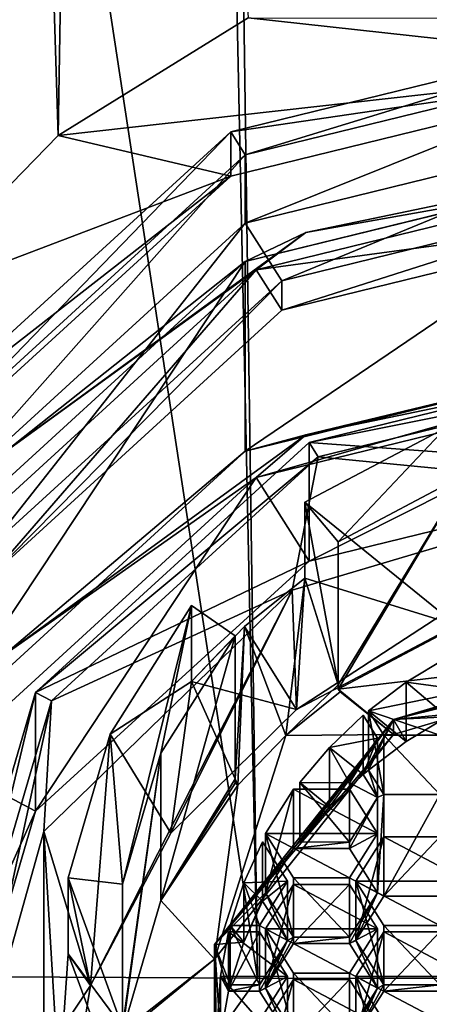
# Model space of a CAD drawing. Units: millimetres. Extents: x -21 to 21, y -89 to 20.
# Drawn here: x -9 to -3, y -75 to -61 of the extents above; entities that cross this region are included whole.
import ezdxf

# ---------------------------------------------------------------- set-up
doc = ezdxf.new("R2010")
doc.units = ezdxf.units.MM
doc.header["$LTSCALE"] = 81.481481
for name, color, linetype in [('101', 7, 'CONTINUOUS'), ('102', 7, 'CONTINUOUS'), ('25', 7, 'CONTINUOUS'), ('27', 7, 'CONTINUOUS'), ('28', 7, 'CONTINUOUS'), ('3', 7, 'CONTINUOUS'), ('32', 7, 'CONTINUOUS'), ('331', 7, 'CONTINUOUS'), ('332', 7, 'CONTINUOUS'), ('333', 7, 'CONTINUOUS'), ('36', 7, 'CONTINUOUS'), ('38', 7, 'CONTINUOUS'), ('41', 7, 'CONTINUOUS'), ('42', 7, 'CONTINUOUS'), ('43', 7, 'CONTINUOUS'), ('44', 7, 'CONTINUOUS'), ('45', 7, 'CONTINUOUS'), ('46', 7, 'CONTINUOUS'), ('488', 7, 'CONTINUOUS'), ('489', 7, 'CONTINUOUS'), ('490', 7, 'CONTINUOUS'), ('491', 7, 'CONTINUOUS'), ('493', 7, 'CONTINUOUS'), ('494', 7, 'CONTINUOUS'), ('495', 7, 'CONTINUOUS'), ('496', 7, 'CONTINUOUS'), ('497', 7, 'CONTINUOUS'), ('498', 7, 'CONTINUOUS'), ('499', 7, 'CONTINUOUS'), ('500', 7, 'CONTINUOUS'), ('501', 7, 'CONTINUOUS'), ('504', 7, 'CONTINUOUS'), ('505', 7, 'CONTINUOUS'), ('51', 7, 'CONTINUOUS'), ('529', 7, 'CONTINUOUS'), ('53', 7, 'CONTINUOUS'), ('530', 7, 'CONTINUOUS'), ('531', 7, 'CONTINUOUS'), ('532', 7, 'CONTINUOUS'), ('533', 7, 'CONTINUOUS'), ('534', 7, 'CONTINUOUS'), ('535', 7, 'CONTINUOUS'), ('536', 7, 'CONTINUOUS'), ('537', 7, 'CONTINUOUS'), ('54', 7, 'CONTINUOUS'), ('541', 7, 'CONTINUOUS'), ('542', 7, 'CONTINUOUS'), ('543', 7, 'CONTINUOUS'), ('544', 7, 'CONTINUOUS'), ('545', 7, 'CONTINUOUS'), ('546', 7, 'CONTINUOUS'), ('547', 7, 'CONTINUOUS'), ('548', 7, 'CONTINUOUS'), ('549', 7, 'CONTINUOUS'), ('552', 7, 'CONTINUOUS'), ('56', 7, 'CONTINUOUS'), ('57', 7, 'CONTINUOUS'), ('58', 7, 'CONTINUOUS'), ('6', 7, 'CONTINUOUS'), ('60', 7, 'CONTINUOUS'), ('7', 7, 'CONTINUOUS'), ('78', 7, 'CONTINUOUS'), ('81', 7, 'CONTINUOUS'), ('82', 7, 'CONTINUOUS'), ('83', 7, 'CONTINUOUS'), ('84', 7, 'CONTINUOUS'), ('97', 7, 'CONTINUOUS'), ('98', 7, 'CONTINUOUS')]:
    doc.layers.add(name, color=color, linetype=linetype)

msp = doc.modelspace()

# ---------------------------------------------------------------- linework, layer by layer
at = {"layer": '101', "linetype": 'Continuous'}
for points in [[(-5.185, -67.66, 39.533), (-3.25, -66.639, 39.079), (-4.727, -68.203, 39.775), (-5.185, -67.66, 39.533)], [(-4.727, -68.203, 39.775), (-3.25, -66.639, 39.079), (-2.966, -67.272, 39.361), (-4.727, -68.203, 39.775)], [(-7.852, -70.841, 40.949), (-6.736, -69.077, 40.164), (-7.685, -72.9, 41.866), (-7.852, -70.841, 40.949)], [(-7.685, -72.9, 41.866), (-6.736, -69.077, 40.164), (-7.16, -71.104, 41.067), (-7.685, -72.9, 41.866)], [(-6.736, -69.077, 40.164), (-6.141, -69.495, 40.35), (-7.16, -71.104, 41.067), (-6.736, -69.077, 40.164)], [(-8.429, -72.812, 41.827), (-7.852, -70.841, 40.949), (-7.685, -72.9, 41.866), (-8.429, -72.812, 41.827)]]:
    msp.add_3dface(points, dxfattribs=at)
at = {"layer": '102', "linetype": 'Continuous'}
for points in [[(-3.793, -70.131, 37.93), (-3.232, -69.793, 37.779), (-2.945, -70.246, 37.981), (-3.793, -70.131, 37.93)], [(-4.311, -70.522, 38.104), (-3.793, -70.131, 37.93), (-2.945, -70.246, 37.981), (-4.311, -70.522, 38.104)], [(-3.33, -70.856, 38.252), (-4.311, -70.522, 38.104), (-2.945, -70.246, 37.981), (-3.33, -70.856, 38.252)], [(-4.844, -71.025, 38.327), (-4.384, -70.583, 38.131), (-4.184, -70.9, 38.272), (-4.844, -71.025, 38.327)], [(-4.1, -70.856, 38.252), (-4.311, -70.522, 38.104), (-3.33, -70.856, 38.252), (-4.1, -70.856, 38.252)], [(-4.569, -71.509, 38.543), (-4.844, -71.025, 38.327), (-4.184, -70.9, 38.272), (-4.569, -71.509, 38.543)], [(-5.251, -71.507, 38.542), (-4.844, -71.025, 38.327), (-4.569, -71.509, 38.543), (-5.251, -71.507, 38.542)], [(-5.339, -71.596, 38.582), (-4.184, -72.206, 38.853), (-5.724, -72.206, 38.853), (-5.339, -71.596, 38.582)], [(-4.569, -71.596, 38.582), (-4.184, -72.206, 38.853), (-5.339, -71.596, 38.582), (-4.569, -71.596, 38.582)], [(-4.184, -72.206, 38.853), (-4.569, -72.815, 39.125), (-5.724, -72.206, 38.853), (-4.184, -72.206, 38.853)], [(-5.724, -72.206, 38.853), (-4.569, -72.815, 39.125), (-5.339, -72.815, 39.125), (-5.724, -72.206, 38.853)], [(-2.945, -72.859, 39.144), (-4.485, -72.859, 39.144), (-4.1, -72.249, 38.873), (-2.945, -72.859, 39.144)], [(-3.33, -72.249, 38.873), (-2.945, -72.859, 39.144), (-4.1, -72.249, 38.873), (-3.33, -72.249, 38.873)], [(-6.018, -72.883, 39.155), (-5.763, -72.318, 38.904), (-5.422, -72.859, 39.144), (-6.018, -72.883, 39.155)], [(-6.206, -73.468, 39.415), (-6.018, -72.883, 39.155), (-5.807, -73.468, 39.415), (-6.206, -73.468, 39.415)], [(-5.807, -73.468, 39.415), (-6.018, -72.883, 39.155), (-5.422, -72.859, 39.144), (-5.807, -73.468, 39.415)], [(-4.184, -73.512, 39.435), (-5.724, -73.512, 39.435), (-5.339, -72.903, 39.164), (-4.184, -73.512, 39.435)], [(-4.569, -72.903, 39.164), (-4.184, -73.512, 39.435), (-5.339, -72.903, 39.164), (-4.569, -72.903, 39.164)], [(-4.1, -73.468, 39.415), (-4.485, -72.859, 39.144), (-3.33, -73.468, 39.415), (-4.1, -73.468, 39.415)], [(-3.33, -73.468, 39.415), (-4.485, -72.859, 39.144), (-2.945, -72.859, 39.144), (-3.33, -73.468, 39.415)], [(-6.34, -74.163, 39.725), (-6.229, -73.556, 39.454), (-5.422, -74.165, 39.726), (-6.34, -74.163, 39.725)], [(-5.422, -74.165, 39.726), (-6.229, -73.556, 39.454), (-5.807, -73.556, 39.454), (-5.422, -74.165, 39.726)], [(-5.339, -74.121, 39.706), (-5.724, -73.512, 39.435), (-4.569, -74.121, 39.706), (-5.339, -74.121, 39.706)], [(-4.569, -74.121, 39.706), (-5.724, -73.512, 39.435), (-4.184, -73.512, 39.435), (-4.569, -74.121, 39.706)], [(-2.945, -74.165, 39.726), (-4.485, -74.165, 39.726), (-4.1, -73.556, 39.454), (-2.945, -74.165, 39.726)], [(-3.33, -73.556, 39.454), (-2.945, -74.165, 39.726), (-4.1, -73.556, 39.454), (-3.33, -73.556, 39.454)], [(-6.38, -74.778, 39.999), (-6.34, -74.163, 39.725), (-5.807, -74.774, 39.997), (-6.38, -74.778, 39.999)], [(-5.807, -74.774, 39.997), (-6.34, -74.163, 39.725), (-5.422, -74.165, 39.726), (-5.807, -74.774, 39.997)], [(-5.724, -74.818, 40.016), (-5.339, -74.209, 39.745), (-4.184, -74.818, 40.016), (-5.724, -74.818, 40.016)], [(-4.184, -74.818, 40.016), (-5.339, -74.209, 39.745), (-4.569, -74.209, 39.745), (-4.184, -74.818, 40.016)], [(-4.1, -74.774, 39.997), (-4.485, -74.165, 39.726), (-3.33, -74.774, 39.997), (-4.1, -74.774, 39.997)], [(-3.33, -74.774, 39.997), (-4.485, -74.165, 39.726), (-2.945, -74.165, 39.726), (-3.33, -74.774, 39.997)]]:
    msp.add_3dface(points, dxfattribs=at)
at = {"layer": '25', "linetype": 'Continuous'}
for points in [[(-8.568, -62.631, 39.484), (-5.96, -61.018, 38.765), (0, -61.672, 39.056), (-8.568, -62.631, 39.484)], [(-5.96, -61.018, 38.765), (5.973, -61.024, 38.768), (0, -61.672, 39.056), (-5.96, -61.018, 38.765)], [(-6.2, -63.19, 39.732), (-8.568, -62.631, 39.484), (0, -61.672, 39.056), (-6.2, -63.19, 39.732)], [(-10.821, -64.943, 40.513), (-8.568, -62.631, 39.484), (-6.2, -63.19, 39.732), (-10.821, -64.943, 40.513)], [(-10.739, -67.336, 41.578), (-10.821, -64.943, 40.513), (-6.2, -63.19, 39.732), (-10.739, -67.336, 41.578)]]:
    msp.add_3dface(points, dxfattribs=at)
at = {"layer": '27', "linetype": 'Continuous'}
for points in [[(-6.2, -62.58, 41.103), (0, -61.062, 40.427), (-6.001, -62.897, 41.244), (-6.2, -62.58, 41.103)], [(0, -61.062, 40.427), (0, -61.427, 40.589), (-6.001, -62.897, 41.244), (0, -61.062, 40.427)], [(-10.739, -66.726, 42.949), (-6.2, -62.58, 41.103), (-10.393, -66.909, 43.03), (-10.739, -66.726, 42.949)], [(-10.393, -66.909, 43.03), (-6.2, -62.58, 41.103), (-6.001, -62.897, 41.244), (-10.393, -66.909, 43.03)]]:
    msp.add_3dface(points, dxfattribs=at)
at = {"layer": '28', "linetype": 'Continuous'}
for points in [[(0, -61.672, 39.056), (0, -61.062, 40.427), (-6.2, -62.58, 41.103), (0, -61.672, 39.056)], [(-6.2, -63.19, 39.732), (0, -61.672, 39.056), (-6.2, -62.58, 41.103), (-6.2, -63.19, 39.732)], [(-10.739, -66.726, 42.949), (-6.2, -63.19, 39.732), (-6.2, -62.58, 41.103), (-10.739, -66.726, 42.949)], [(-10.739, -67.336, 41.578), (-6.2, -63.19, 39.732), (-10.739, -66.726, 42.949), (-10.739, -67.336, 41.578)]]:
    msp.add_3dface(points, dxfattribs=at)
at = {"layer": '3', "linetype": 'Continuous'}
for points in [[(-11.26, -74.162, 61.679), (-5.834, -74.19, 61.838), (-12.359, -31.404, 69.178), (-11.26, -74.162, 61.679)], [(-12.359, -31.404, 69.178), (-5.834, -74.19, 61.838), (-6.736, -31.404, 69.363), (-12.359, -31.404, 69.178)], [(-6.736, -31.404, 69.363), (-5.834, -74.19, 61.838), (-6.435, -31.404, 69.37), (-6.736, -31.404, 69.363)], [(-5.834, -74.19, 61.838), (0, -74.2, 61.897), (-6.435, -31.404, 69.37), (-5.834, -74.19, 61.838)], [(-6.435, -31.404, 69.37), (0, -74.2, 61.897), (0, -31.404, 69.443), (-6.435, -31.404, 69.37)]]:
    msp.add_3dface(points, dxfattribs=at)
at = {"layer": '32', "linetype": 'Continuous'}
for points in [[(-5.85, -67.323, 31.94), (0, -65.891, 31.302), (-5.125, -68.47, 32.45), (-5.85, -67.323, 31.94)], [(-5.125, -68.47, 32.45), (0, -65.891, 31.302), (0, -67.215, 31.892), (-5.125, -68.47, 32.45)], [(-10.132, -71.235, 33.681), (-5.85, -67.323, 31.94), (-8.877, -71.897, 33.976), (-10.132, -71.235, 33.681)], [(-8.877, -71.897, 33.976), (-5.85, -67.323, 31.94), (-5.125, -68.47, 32.45), (-8.877, -71.897, 33.976)], [(-0.63, -67.462, 32.002), (-5.297, -70.506, 33.357), (-5.359, -68.867, 32.627), (-0.63, -67.462, 32.002)], [(-3.1, -69.349, 32.842), (-5.297, -70.506, 33.357), (-0.63, -67.462, 32.002), (-3.1, -69.349, 32.842)], [(-5.359, -68.867, 32.627), (-8.122, -74.289, 35.041), (-8.763, -72.178, 34.101), (-5.359, -68.867, 32.627)], [(-7.022, -72.203, 34.112), (-8.122, -74.289, 35.041), (-5.359, -68.867, 32.627), (-7.022, -72.203, 34.112)], [(-5.297, -70.506, 33.357), (-7.022, -72.203, 34.112), (-5.359, -68.867, 32.627), (-5.297, -70.506, 33.357)], [(-10.25, -76.579, 36.061), (-10.132, -71.235, 33.681), (-8.877, -71.897, 33.976), (-10.25, -76.579, 36.061)], [(-10, -76.579, 36.061), (-8.763, -72.178, 34.101), (-8.763, -80.98, 38.02), (-10, -76.579, 36.061)], [(-8.122, -74.289, 35.041), (-8.5, -76.579, 36.061), (-8.763, -72.178, 34.101), (-8.122, -74.289, 35.041)], [(-8.763, -72.178, 34.101), (-8.5, -76.579, 36.061), (-8.763, -80.98, 38.02), (-8.763, -72.178, 34.101)]]:
    msp.add_3dface(points, dxfattribs=at)
at = {"layer": '331', "linetype": 'Continuous'}
for points in [[(-5.724, -75.632, 38.189), (-5.339, -75.022, 37.918), (-5.339, -74.209, 39.745), (-5.724, -75.632, 38.189)], [(-5.724, -75.632, 38.189), (-5.339, -74.209, 39.745), (-5.724, -74.818, 40.016), (-5.724, -75.632, 38.189)]]:
    msp.add_3dface(points, dxfattribs=at)
at = {"layer": '332', "linetype": 'Continuous'}
for points in [[(-5.339, -75.022, 37.918), (-4.569, -75.022, 37.918), (-4.569, -74.209, 39.745), (-5.339, -75.022, 37.918)], [(-5.339, -74.209, 39.745), (-5.339, -75.022, 37.918), (-4.569, -74.209, 39.745), (-5.339, -74.209, 39.745)]]:
    msp.add_3dface(points, dxfattribs=at)
at = {"layer": '333', "linetype": 'Continuous'}
msp.add_3dface([(-4.569, -75.022, 37.918), (-4.184, -74.818, 40.016), (-4.569, -74.209, 39.745), (-4.569, -75.022, 37.918)], dxfattribs=at)
at = {"layer": '36', "linetype": 'Continuous'}
for points in [[(0, -63.683, 37.982), (0, -63.044, 37.697), (-5.85, -64.476, 38.334), (0, -63.683, 37.982)], [(-5.5, -65.029, 38.581), (0, -63.683, 37.982), (-5.85, -64.476, 38.334), (-5.5, -65.029, 38.581)], [(-10.132, -68.388, 40.076), (-9.526, -68.708, 40.219), (-5.85, -64.476, 38.334), (-10.132, -68.388, 40.076)], [(-9.526, -68.708, 40.219), (-5.5, -65.029, 38.581), (-5.85, -64.476, 38.334), (-9.526, -68.708, 40.219)]]:
    msp.add_3dface(points, dxfattribs=at)
at = {"layer": '38', "linetype": 'Continuous'}
for points in [[(-6, -63.832, 39.142), (0, -62.363, 38.488), (-5.5, -64.623, 39.494), (-6, -63.832, 39.142)], [(0, -62.363, 38.488), (0, -63.276, 38.895), (-5.5, -64.623, 39.494), (0, -62.363, 38.488)], [(-10.392, -67.844, 40.929), (-6, -63.832, 39.142), (-9.526, -68.301, 41.132), (-10.392, -67.844, 40.929)], [(-9.526, -68.301, 41.132), (-6, -63.832, 39.142), (-5.5, -64.623, 39.494), (-9.526, -68.301, 41.132)]]:
    msp.add_3dface(points, dxfattribs=at)
at = {"layer": '41', "linetype": 'Continuous'}
for points in [[(0, -65.495, 31.454), (-5.168, -66.739, 31.776), (-6, -66.963, 32.108), (0, -65.495, 31.454)], [(0, -65.495, 31.454), (0, -65.661, 31.296), (-5.168, -66.739, 31.776), (0, -65.495, 31.454)], [(0, -65.891, 31.302), (-5.85, -67.323, 31.94), (0, -65.661, 31.296), (0, -65.891, 31.302)], [(0, -65.661, 31.296), (-5.85, -67.323, 31.94), (-5.168, -66.739, 31.776), (0, -65.661, 31.296)], [(-5.168, -66.739, 31.776), (-5.85, -67.323, 31.94), (-9.313, -69.759, 33.12), (-5.168, -66.739, 31.776)], [(-5.168, -66.739, 31.776), (-9.313, -69.759, 33.12), (-6, -66.963, 32.108), (-5.168, -66.739, 31.776)], [(-6, -66.963, 32.108), (-9.313, -69.759, 33.12), (-10.392, -70.976, 33.894), (-6, -66.963, 32.108)], [(-5.85, -67.323, 31.94), (-10.132, -71.235, 33.681), (-9.313, -69.759, 33.12), (-5.85, -67.323, 31.94)]]:
    msp.add_3dface(points, dxfattribs=at)
at = {"layer": '42', "linetype": 'Continuous'}
for points in [[(0, -62.892, 37.301), (0, -65.495, 31.454), (-6, -66.963, 32.108), (0, -62.892, 37.301)], [(0, -62.892, 37.301), (-6, -66.963, 32.108), (-6, -64.36, 37.955), (0, -62.892, 37.301)], [(-6, -66.963, 32.108), (-10.392, -70.976, 33.894), (-6, -64.36, 37.955), (-6, -66.963, 32.108)], [(-6, -64.36, 37.955), (-10.392, -70.976, 33.894), (-10.392, -68.373, 39.741), (-6, -64.36, 37.955)]]:
    msp.add_3dface(points, dxfattribs=at)
at = {"layer": '43', "linetype": 'Continuous'}
for points in [[(0, -62.886, 37.53), (0, -62.892, 37.301), (-6, -64.36, 37.955), (0, -62.886, 37.53)], [(0, -62.886, 37.53), (-6, -64.36, 37.955), (-5.168, -63.963, 38.01), (0, -62.886, 37.53)], [(0, -63.044, 37.697), (0, -62.886, 37.53), (-5.168, -63.963, 38.01), (0, -63.044, 37.697)], [(-5.85, -64.476, 38.334), (0, -63.044, 37.697), (-5.168, -63.963, 38.01), (-5.85, -64.476, 38.334)], [(-5.85, -64.476, 38.334), (-5.168, -63.963, 38.01), (-9.313, -66.983, 39.354), (-5.85, -64.476, 38.334)], [(-5.168, -63.963, 38.01), (-6, -64.36, 37.955), (-9.313, -66.983, 39.354), (-5.168, -63.963, 38.01)], [(-6, -64.36, 37.955), (-10.392, -68.373, 39.741), (-9.313, -66.983, 39.354), (-6, -64.36, 37.955)], [(-10.132, -68.388, 40.076), (-5.85, -64.476, 38.334), (-9.313, -66.983, 39.354), (-10.132, -68.388, 40.076)]]:
    msp.add_3dface(points, dxfattribs=at)
at = {"layer": '44', "linetype": 'Continuous'}
for points in [[(0, -63.683, 37.982), (-5.5, -65.029, 38.581), (0, -63.276, 38.895), (0, -63.683, 37.982)], [(0, -63.276, 38.895), (-5.5, -65.029, 38.581), (-5.5, -64.623, 39.494), (0, -63.276, 38.895)], [(-5.5, -65.029, 38.581), (-9.526, -68.708, 40.219), (-5.5, -64.623, 39.494), (-5.5, -65.029, 38.581)], [(-9.526, -68.708, 40.219), (-9.526, -68.301, 41.132), (-5.5, -64.623, 39.494), (-9.526, -68.708, 40.219)]]:
    msp.add_3dface(points, dxfattribs=at)
at = {"layer": '45', "linetype": 'Continuous'}
for points in [[(-6.001, -62.897, 41.244), (0, -61.427, 40.589), (-6, -63.832, 39.142), (-6.001, -62.897, 41.244)], [(0, -61.427, 40.589), (0, -62.363, 38.488), (-6, -63.832, 39.142), (0, -61.427, 40.589)], [(-10.393, -66.909, 43.03), (-6.001, -62.897, 41.244), (-10.392, -67.844, 40.929), (-10.393, -66.909, 43.03)], [(-6.001, -62.897, 41.244), (-6, -63.832, 39.142), (-10.392, -67.844, 40.929), (-6.001, -62.897, 41.244)]]:
    msp.add_3dface(points, dxfattribs=at)
at = {"layer": '46', "linetype": 'Continuous'}
for points in [[(-5.185, -67.66, 39.533), (-3.1, -69.349, 32.842), (-3.25, -66.639, 39.079), (-5.185, -67.66, 39.533)], [(-5.185, -68.705, 37.185), (-3.1, -69.349, 32.842), (-5.185, -67.66, 39.533), (-5.185, -68.705, 37.185)], [(-6.01, -69.368, 37.48), (-5.297, -70.506, 33.357), (-5.185, -68.705, 37.185), (-6.01, -69.368, 37.48)], [(-5.297, -70.506, 33.357), (-3.1, -69.349, 32.842), (-5.185, -68.705, 37.185), (-5.297, -70.506, 33.357)], [(-6.736, -69.077, 40.164), (-7.852, -70.841, 40.949), (-6.736, -70.122, 37.816), (-6.736, -69.077, 40.164)], [(-6.736, -70.122, 37.816), (-5.297, -70.506, 33.357), (-6.01, -69.368, 37.48), (-6.736, -70.122, 37.816)], [(-7.852, -70.841, 40.949), (-7.022, -72.203, 34.112), (-6.736, -70.122, 37.816), (-7.852, -70.841, 40.949)], [(-7.022, -72.203, 34.112), (-5.297, -70.506, 33.357), (-6.736, -70.122, 37.816), (-7.022, -72.203, 34.112)], [(-8.429, -72.812, 41.827), (-8.122, -74.289, 35.041), (-7.852, -70.841, 40.949), (-8.429, -72.812, 41.827)], [(-8.122, -74.289, 35.041), (-7.022, -72.203, 34.112), (-7.852, -70.841, 40.949), (-8.122, -74.289, 35.041)], [(-8.429, -73.857, 39.479), (-8.122, -74.289, 35.041), (-8.429, -72.812, 41.827), (-8.429, -73.857, 39.479)], [(-8.5, -74.859, 39.925), (-8.122, -74.289, 35.041), (-8.429, -73.857, 39.479), (-8.5, -74.859, 39.925)], [(-8.5, -76.579, 36.061), (-8.122, -74.289, 35.041), (-8.5, -74.859, 39.925), (-8.5, -76.579, 36.061)]]:
    msp.add_3dface(points, dxfattribs=at)
at = {"layer": '488', "linetype": 'Continuous'}
for points in [[(-6.229, -74.369, 37.627), (-6.229, -73.556, 39.454), (-6.34, -74.163, 39.725), (-6.229, -74.369, 37.627)], [(-6.34, -74.977, 37.898), (-6.34, -74.163, 39.725), (-6.38, -74.778, 39.999), (-6.34, -74.977, 37.898)], [(-6.34, -74.977, 37.898), (-6.229, -74.369, 37.627), (-6.34, -74.163, 39.725), (-6.34, -74.977, 37.898)]]:
    msp.add_3dface(points, dxfattribs=at)
at = {"layer": '489', "linetype": 'Continuous'}
for points in [[(-6.229, -74.369, 37.627), (-5.807, -74.369, 37.627), (-5.807, -73.556, 39.454), (-6.229, -74.369, 37.627)], [(-6.229, -73.556, 39.454), (-6.229, -74.369, 37.627), (-5.807, -73.556, 39.454), (-6.229, -73.556, 39.454)]]:
    msp.add_3dface(points, dxfattribs=at)
at = {"layer": '490', "linetype": 'Continuous'}
for points in [[(-5.807, -74.369, 37.627), (-5.422, -74.165, 39.726), (-5.807, -73.556, 39.454), (-5.807, -74.369, 37.627)], [(-5.807, -74.369, 37.627), (-5.422, -74.978, 37.899), (-5.422, -74.165, 39.726), (-5.807, -74.369, 37.627)]]:
    msp.add_3dface(points, dxfattribs=at)
at = {"layer": '491', "linetype": 'Continuous'}
msp.add_3dface([(-5.422, -74.978, 37.899), (-5.807, -74.774, 39.997), (-5.422, -74.165, 39.726), (-5.422, -74.978, 37.899)], dxfattribs=at)
at = {"layer": '493', "linetype": 'Continuous'}
for points in [[(-5.763, -73.132, 37.076), (-5.763, -72.318, 38.904), (-6.018, -72.883, 39.155), (-5.763, -73.132, 37.076)], [(-6.018, -73.696, 37.328), (-6.018, -72.883, 39.155), (-6.206, -73.468, 39.415), (-6.018, -73.696, 37.328)], [(-6.018, -73.696, 37.328), (-5.763, -73.132, 37.076), (-6.018, -72.883, 39.155), (-6.018, -73.696, 37.328)], [(-6.206, -74.281, 37.588), (-6.018, -73.696, 37.328), (-6.206, -73.468, 39.415), (-6.206, -74.281, 37.588)]]:
    msp.add_3dface(points, dxfattribs=at)
at = {"layer": '494', "linetype": 'Continuous'}
for points in [[(-5.763, -72.318, 38.904), (-5.763, -73.132, 37.076), (-5.422, -72.859, 39.144), (-5.763, -72.318, 38.904)], [(-5.763, -73.132, 37.076), (-5.422, -73.672, 37.317), (-5.422, -72.859, 39.144), (-5.763, -73.132, 37.076)]]:
    msp.add_3dface(points, dxfattribs=at)
at = {"layer": '495', "linetype": 'Continuous'}
for points in [[(-5.422, -73.672, 37.317), (-5.807, -73.468, 39.415), (-5.422, -72.859, 39.144), (-5.422, -73.672, 37.317)], [(-5.422, -73.672, 37.317), (-5.807, -74.281, 37.588), (-5.807, -73.468, 39.415), (-5.422, -73.672, 37.317)]]:
    msp.add_3dface(points, dxfattribs=at)
at = {"layer": '496', "linetype": 'Continuous'}
for points in [[(-5.807, -74.281, 37.588), (-6.206, -73.468, 39.415), (-5.807, -73.468, 39.415), (-5.807, -74.281, 37.588)], [(-5.807, -74.281, 37.588), (-6.206, -74.281, 37.588), (-6.206, -73.468, 39.415), (-5.807, -74.281, 37.588)]]:
    msp.add_3dface(points, dxfattribs=at)
at = {"layer": '497', "linetype": 'Continuous'}
for points in [[(-4.384, -71.397, 36.304), (-4.384, -70.583, 38.131), (-4.844, -71.025, 38.327), (-4.384, -71.397, 36.304)], [(-4.844, -71.838, 36.5), (-4.844, -71.025, 38.327), (-5.251, -71.507, 38.542), (-4.844, -71.838, 36.5)], [(-4.844, -71.838, 36.5), (-4.384, -71.397, 36.304), (-4.844, -71.025, 38.327), (-4.844, -71.838, 36.5)], [(-5.251, -72.321, 36.715), (-4.844, -71.838, 36.5), (-5.251, -71.507, 38.542), (-5.251, -72.321, 36.715)]]:
    msp.add_3dface(points, dxfattribs=at)
at = {"layer": '498', "linetype": 'Continuous'}
for points in [[(-4.384, -70.583, 38.131), (-4.384, -71.397, 36.304), (-4.184, -70.9, 38.272), (-4.384, -70.583, 38.131)], [(-4.384, -71.397, 36.304), (-4.184, -71.713, 36.445), (-4.184, -70.9, 38.272), (-4.384, -71.397, 36.304)]]:
    msp.add_3dface(points, dxfattribs=at)
at = {"layer": '499', "linetype": 'Continuous'}
for points in [[(-4.184, -71.713, 36.445), (-4.569, -71.509, 38.543), (-4.184, -70.9, 38.272), (-4.184, -71.713, 36.445)], [(-4.184, -71.713, 36.445), (-4.569, -72.322, 36.716), (-4.569, -71.509, 38.543), (-4.184, -71.713, 36.445)]]:
    msp.add_3dface(points, dxfattribs=at)
at = {"layer": '500', "linetype": 'Continuous'}
for points in [[(-4.569, -72.322, 36.716), (-5.251, -72.321, 36.715), (-5.251, -71.507, 38.542), (-4.569, -72.322, 36.716)], [(-4.569, -72.322, 36.716), (-5.251, -71.507, 38.542), (-4.569, -71.509, 38.543), (-4.569, -72.322, 36.716)]]:
    msp.add_3dface(points, dxfattribs=at)
at = {"layer": '501', "linetype": 'Continuous'}
for points in [[(-3.232, -70.606, 35.952), (-3.232, -69.793, 37.779), (-3.793, -70.131, 37.93), (-3.232, -70.606, 35.952)], [(-3.793, -70.945, 36.103), (-3.793, -70.131, 37.93), (-4.311, -70.522, 38.104), (-3.793, -70.945, 36.103)], [(-3.793, -70.945, 36.103), (-3.232, -70.606, 35.952), (-3.793, -70.131, 37.93), (-3.793, -70.945, 36.103)], [(-4.311, -71.335, 36.277), (-3.793, -70.945, 36.103), (-4.311, -70.522, 38.104), (-4.311, -71.335, 36.277)]]:
    msp.add_3dface(points, dxfattribs=at)
at = {"layer": '504', "linetype": 'Continuous'}
for points in [[(-3.33, -71.669, 36.425), (-4.1, -71.669, 36.425), (-4.1, -70.856, 38.252), (-3.33, -71.669, 36.425)], [(-3.33, -71.669, 36.425), (-4.1, -70.856, 38.252), (-3.33, -70.856, 38.252), (-3.33, -71.669, 36.425)]]:
    msp.add_3dface(points, dxfattribs=at)
at = {"layer": '505', "linetype": 'Continuous'}
for points in [[(-4.1, -71.669, 36.425), (-4.311, -71.335, 36.277), (-4.311, -70.522, 38.104), (-4.1, -71.669, 36.425)], [(-4.1, -71.669, 36.425), (-4.311, -70.522, 38.104), (-4.1, -70.856, 38.252), (-4.1, -71.669, 36.425)]]:
    msp.add_3dface(points, dxfattribs=at)
at = {"layer": '51', "linetype": 'Continuous'}
for points in [[(0, -65.589, 35.546), (0, -65.817, 35.648), (-5.125, -66.843, 36.104), (0, -65.589, 35.546)], [(0, -65.817, 35.648), (-5, -67.041, 36.193), (-5.125, -66.843, 36.104), (0, -65.817, 35.648)], [(-5.125, -66.843, 36.104), (-5, -67.041, 36.193), (-8.877, -70.27, 37.63), (-5.125, -66.843, 36.104)], [(-5, -67.041, 36.193), (-8.66, -70.385, 37.681), (-8.877, -70.27, 37.63), (-5, -67.041, 36.193)], [(-10, -74.952, 39.715), (-10.25, -74.952, 39.715), (-8.877, -70.27, 37.63), (-10, -74.952, 39.715)], [(-8.66, -70.385, 37.681), (-10, -74.952, 39.715), (-8.877, -70.27, 37.63), (-8.66, -70.385, 37.681)]]:
    msp.add_3dface(points, dxfattribs=at)
at = {"layer": '529', "linetype": 'Continuous'}
for points in [[(-5.339, -74.934, 37.879), (-5.724, -74.325, 37.608), (-5.724, -73.512, 39.435), (-5.339, -74.934, 37.879)], [(-5.339, -74.934, 37.879), (-5.724, -73.512, 39.435), (-5.339, -74.121, 39.706), (-5.339, -74.934, 37.879)]]:
    msp.add_3dface(points, dxfattribs=at)
at = {"layer": '53', "linetype": 'Continuous'}
for points in [[(-0.63, -67.462, 32.002), (-5, -67.041, 36.193), (0, -65.817, 35.648), (-0.63, -67.462, 32.002)], [(-5.359, -68.867, 32.627), (-8.66, -70.385, 37.681), (-5, -67.041, 36.193), (-5.359, -68.867, 32.627)], [(-0.63, -67.462, 32.002), (-5.359, -68.867, 32.627), (-5, -67.041, 36.193), (-0.63, -67.462, 32.002)], [(-5.359, -68.867, 32.627), (-8.763, -72.178, 34.101), (-8.66, -70.385, 37.681), (-5.359, -68.867, 32.627)], [(-8.763, -72.178, 34.101), (-10, -76.579, 36.061), (-8.66, -70.385, 37.681), (-8.763, -72.178, 34.101)], [(-10, -76.579, 36.061), (-10, -74.952, 39.715), (-8.66, -70.385, 37.681), (-10, -76.579, 36.061)]]:
    msp.add_3dface(points, dxfattribs=at)
at = {"layer": '530', "linetype": 'Continuous'}
for points in [[(-5.724, -74.325, 37.608), (-5.339, -73.716, 37.336), (-5.339, -72.903, 39.164), (-5.724, -74.325, 37.608)], [(-5.724, -73.512, 39.435), (-5.724, -74.325, 37.608), (-5.339, -72.903, 39.164), (-5.724, -73.512, 39.435)]]:
    msp.add_3dface(points, dxfattribs=at)
at = {"layer": '531', "linetype": 'Continuous'}
for points in [[(-5.339, -73.716, 37.336), (-4.569, -73.716, 37.336), (-4.569, -72.903, 39.164), (-5.339, -73.716, 37.336)], [(-5.339, -73.716, 37.336), (-4.569, -72.903, 39.164), (-5.339, -72.903, 39.164), (-5.339, -73.716, 37.336)]]:
    msp.add_3dface(points, dxfattribs=at)
at = {"layer": '532', "linetype": 'Continuous'}
for points in [[(-4.569, -73.716, 37.336), (-4.184, -73.512, 39.435), (-4.569, -72.903, 39.164), (-4.569, -73.716, 37.336)], [(-4.569, -73.716, 37.336), (-4.184, -74.325, 37.608), (-4.184, -73.512, 39.435), (-4.569, -73.716, 37.336)]]:
    msp.add_3dface(points, dxfattribs=at)
at = {"layer": '533', "linetype": 'Continuous'}
for points in [[(-4.184, -74.325, 37.608), (-4.569, -74.121, 39.706), (-4.184, -73.512, 39.435), (-4.184, -74.325, 37.608)], [(-4.184, -74.325, 37.608), (-4.569, -74.934, 37.879), (-4.569, -74.121, 39.706), (-4.184, -74.325, 37.608)]]:
    msp.add_3dface(points, dxfattribs=at)
at = {"layer": '534', "linetype": 'Continuous'}
for points in [[(-4.569, -74.934, 37.879), (-5.339, -74.934, 37.879), (-5.339, -74.121, 39.706), (-4.569, -74.934, 37.879)], [(-4.569, -74.934, 37.879), (-5.339, -74.121, 39.706), (-4.569, -74.121, 39.706), (-4.569, -74.934, 37.879)]]:
    msp.add_3dface(points, dxfattribs=at)
at = {"layer": '535', "linetype": 'Continuous'}
for points in [[(-4.1, -75.588, 38.17), (-4.485, -74.978, 37.899), (-4.485, -74.165, 39.726), (-4.1, -75.588, 38.17)], [(-4.1, -75.588, 38.17), (-4.485, -74.165, 39.726), (-4.1, -74.774, 39.997), (-4.1, -75.588, 38.17)]]:
    msp.add_3dface(points, dxfattribs=at)
at = {"layer": '536', "linetype": 'Continuous'}
for points in [[(-4.485, -74.978, 37.899), (-4.1, -74.369, 37.627), (-4.1, -73.556, 39.454), (-4.485, -74.978, 37.899)], [(-4.485, -74.165, 39.726), (-4.485, -74.978, 37.899), (-4.1, -73.556, 39.454), (-4.485, -74.165, 39.726)]]:
    msp.add_3dface(points, dxfattribs=at)
at = {"layer": '537', "linetype": 'Continuous'}
for points in [[(-4.1, -74.369, 37.627), (-3.33, -74.369, 37.627), (-3.33, -73.556, 39.454), (-4.1, -74.369, 37.627)], [(-4.1, -74.369, 37.627), (-3.33, -73.556, 39.454), (-4.1, -73.556, 39.454), (-4.1, -74.369, 37.627)]]:
    msp.add_3dface(points, dxfattribs=at)
at = {"layer": '54', "linetype": 'Continuous'}
for points in [[(0, -67.215, 31.892), (0, -65.589, 35.546), (-5.125, -66.843, 36.104), (0, -67.215, 31.892)], [(-5.125, -68.47, 32.45), (-5.125, -66.843, 36.104), (-8.877, -70.27, 37.63), (-5.125, -68.47, 32.45)], [(-5.125, -68.47, 32.45), (0, -67.215, 31.892), (-5.125, -66.843, 36.104), (-5.125, -68.47, 32.45)], [(-8.877, -71.897, 33.976), (-5.125, -68.47, 32.45), (-8.877, -70.27, 37.63), (-8.877, -71.897, 33.976)], [(-10.25, -74.952, 39.715), (-8.877, -71.897, 33.976), (-8.877, -70.27, 37.63), (-10.25, -74.952, 39.715)], [(-10.25, -76.579, 36.061), (-8.877, -71.897, 33.976), (-10.25, -74.952, 39.715), (-10.25, -76.579, 36.061)]]:
    msp.add_3dface(points, dxfattribs=at)
at = {"layer": '541', "linetype": 'Continuous'}
for points in [[(-4.184, -73.019, 37.026), (-4.569, -72.815, 39.125), (-4.184, -72.206, 38.853), (-4.184, -73.019, 37.026)], [(-4.184, -73.019, 37.026), (-4.569, -73.628, 37.297), (-4.569, -72.815, 39.125), (-4.184, -73.019, 37.026)]]:
    msp.add_3dface(points, dxfattribs=at)
at = {"layer": '542', "linetype": 'Continuous'}
for points in [[(-4.569, -73.628, 37.297), (-5.339, -73.628, 37.297), (-5.339, -72.815, 39.125), (-4.569, -73.628, 37.297)], [(-4.569, -72.815, 39.125), (-4.569, -73.628, 37.297), (-5.339, -72.815, 39.125), (-4.569, -72.815, 39.125)]]:
    msp.add_3dface(points, dxfattribs=at)
at = {"layer": '543', "linetype": 'Continuous'}
for points in [[(-5.339, -73.628, 37.297), (-5.724, -73.019, 37.026), (-5.724, -72.206, 38.853), (-5.339, -73.628, 37.297)], [(-5.339, -73.628, 37.297), (-5.724, -72.206, 38.853), (-5.339, -72.815, 39.125), (-5.339, -73.628, 37.297)]]:
    msp.add_3dface(points, dxfattribs=at)
at = {"layer": '544', "linetype": 'Continuous'}
for points in [[(-5.724, -73.019, 37.026), (-5.339, -72.41, 36.755), (-5.339, -71.596, 38.582), (-5.724, -73.019, 37.026)], [(-5.724, -73.019, 37.026), (-5.339, -71.596, 38.582), (-5.724, -72.206, 38.853), (-5.724, -73.019, 37.026)]]:
    msp.add_3dface(points, dxfattribs=at)
at = {"layer": '545', "linetype": 'Continuous'}
for points in [[(-5.339, -72.41, 36.755), (-4.569, -72.41, 36.755), (-4.569, -71.596, 38.582), (-5.339, -72.41, 36.755)], [(-5.339, -72.41, 36.755), (-4.569, -71.596, 38.582), (-5.339, -71.596, 38.582), (-5.339, -72.41, 36.755)]]:
    msp.add_3dface(points, dxfattribs=at)
at = {"layer": '546', "linetype": 'Continuous'}
for points in [[(-4.569, -72.41, 36.755), (-4.184, -72.206, 38.853), (-4.569, -71.596, 38.582), (-4.569, -72.41, 36.755)], [(-4.569, -72.41, 36.755), (-4.184, -73.019, 37.026), (-4.184, -72.206, 38.853), (-4.569, -72.41, 36.755)]]:
    msp.add_3dface(points, dxfattribs=at)
at = {"layer": '547', "linetype": 'Continuous'}
for points in [[(-4.1, -74.281, 37.588), (-4.485, -73.672, 37.317), (-4.485, -72.859, 39.144), (-4.1, -74.281, 37.588)], [(-4.1, -74.281, 37.588), (-4.485, -72.859, 39.144), (-4.1, -73.468, 39.415), (-4.1, -74.281, 37.588)]]:
    msp.add_3dface(points, dxfattribs=at)
at = {"layer": '548', "linetype": 'Continuous'}
for points in [[(-4.485, -73.672, 37.317), (-4.1, -73.063, 37.046), (-4.1, -72.249, 38.873), (-4.485, -73.672, 37.317)], [(-4.485, -72.859, 39.144), (-4.485, -73.672, 37.317), (-4.1, -72.249, 38.873), (-4.485, -72.859, 39.144)]]:
    msp.add_3dface(points, dxfattribs=at)
at = {"layer": '549', "linetype": 'Continuous'}
for points in [[(-4.1, -73.063, 37.046), (-3.33, -73.063, 37.046), (-3.33, -72.249, 38.873), (-4.1, -73.063, 37.046)], [(-4.1, -73.063, 37.046), (-3.33, -72.249, 38.873), (-4.1, -72.249, 38.873), (-4.1, -73.063, 37.046)]]:
    msp.add_3dface(points, dxfattribs=at)
at = {"layer": '552', "linetype": 'Continuous'}
for points in [[(-3.33, -74.281, 37.588), (-4.1, -74.281, 37.588), (-4.1, -73.468, 39.415), (-3.33, -74.281, 37.588)], [(-3.33, -74.281, 37.588), (-4.1, -73.468, 39.415), (-3.33, -73.468, 39.415), (-3.33, -74.281, 37.588)]]:
    msp.add_3dface(points, dxfattribs=at)
at = {"layer": '56', "linetype": 'Continuous'}
for points in [[(-2.966, -69.294, 34.82), (0, -69.669, 34.987), (-4.727, -70.225, 35.235), (-2.966, -69.294, 34.82)], [(0, -69.669, 34.987), (-3.967, -70.846, 35.511), (-4.727, -70.225, 35.235), (0, -69.669, 34.987)], [(-4.727, -70.225, 35.235), (-3.967, -70.846, 35.511), (-4.697, -70.261, 35.251), (-4.727, -70.225, 35.235)], [(-4.697, -70.261, 35.251), (-3.967, -70.846, 35.511), (-5.445, -70.861, 35.518), (-4.697, -70.261, 35.251)], [(-3.967, -70.846, 35.511), (-6.42, -73.93, 36.884), (-5.445, -70.861, 35.518), (-3.967, -70.846, 35.511)], [(-5.445, -70.861, 35.518), (-6.42, -73.93, 36.884), (-6.102, -71.544, 35.822), (-5.445, -70.861, 35.518)], [(-6.141, -71.516, 35.81), (-6.102, -71.544, 35.822), (-7.16, -73.126, 36.526), (-6.141, -71.516, 35.81)], [(-6.102, -71.544, 35.822), (-6.42, -73.93, 36.884), (-7.16, -73.126, 36.526), (-6.102, -71.544, 35.822)], [(-7.16, -73.126, 36.526), (-6.42, -73.93, 36.884), (-7.685, -74.921, 37.326), (-7.16, -73.126, 36.526)], [(-7.685, -74.921, 37.326), (-6.42, -73.93, 36.884), (-7.636, -74.927, 37.328), (-7.685, -74.921, 37.326)], [(-6.42, -73.93, 36.884), (-6.42, -77.74, 38.581), (-7.636, -74.927, 37.328), (-6.42, -73.93, 36.884)]]:
    msp.add_3dface(points, dxfattribs=at)
at = {"layer": '57', "linetype": 'Continuous'}
for points in [[(-2.966, -69.294, 34.82), (-4.727, -70.225, 35.235), (-2.966, -67.272, 39.361), (-2.966, -69.294, 34.82)], [(-4.727, -70.225, 35.235), (-4.727, -70.164, 35.372), (-2.966, -67.272, 39.361), (-4.727, -70.225, 35.235)], [(-4.727, -70.164, 35.372), (-4.727, -68.203, 39.775), (-2.966, -67.272, 39.361), (-4.727, -70.164, 35.372)], [(-6.141, -71.455, 35.947), (-7.16, -73.126, 36.526), (-6.141, -69.495, 40.35), (-6.141, -71.455, 35.947)], [(-6.141, -69.495, 40.35), (-7.16, -73.126, 36.526), (-7.16, -71.104, 41.067), (-6.141, -69.495, 40.35)], [(-7.16, -73.126, 36.526), (-7.685, -74.921, 37.326), (-7.16, -71.104, 41.067), (-7.16, -73.126, 36.526)], [(-7.685, -74.921, 37.326), (-7.685, -74.86, 37.463), (-7.16, -71.104, 41.067), (-7.685, -74.921, 37.326)], [(-7.685, -74.86, 37.463), (-7.685, -72.9, 41.866), (-7.16, -71.104, 41.067), (-7.685, -74.86, 37.463)], [(-6.141, -71.516, 35.81), (-7.16, -73.126, 36.526), (-6.141, -71.455, 35.947), (-6.141, -71.516, 35.81)]]:
    msp.add_3dface(points, dxfattribs=at)
at = {"layer": '58', "linetype": 'Continuous'}
for points in [[(-3.967, -70.643, 35.968), (0, -69.465, 35.444), (-1.918, -70.073, 35.714), (-3.967, -70.643, 35.968)], [(-2.547, -70.288, 35.81), (-3.967, -70.643, 35.968), (-1.918, -70.073, 35.714), (-2.547, -70.288, 35.81)], [(-3.149, -70.562, 35.932), (-3.967, -70.643, 35.968), (-2.547, -70.288, 35.81), (-3.149, -70.562, 35.932)], [(-3.232, -70.606, 35.952), (-3.967, -70.643, 35.968), (-3.149, -70.562, 35.932), (-3.232, -70.606, 35.952)], [(-3.793, -70.945, 36.103), (-3.967, -70.643, 35.968), (-3.232, -70.606, 35.952), (-3.793, -70.945, 36.103)], [(-6.42, -73.726, 37.341), (-3.967, -70.643, 35.968), (-5.339, -72.41, 36.755), (-6.42, -73.726, 37.341)], [(-3.967, -70.643, 35.968), (-5.251, -72.321, 36.715), (-5.339, -72.41, 36.755), (-3.967, -70.643, 35.968)], [(-5.251, -72.321, 36.715), (-3.967, -70.643, 35.968), (-4.844, -71.838, 36.5), (-5.251, -72.321, 36.715)], [(-4.844, -71.838, 36.5), (-3.967, -70.643, 35.968), (-4.384, -71.397, 36.304), (-4.844, -71.838, 36.5)], [(-4.384, -71.397, 36.304), (-3.967, -70.643, 35.968), (-4.311, -71.335, 36.277), (-4.384, -71.397, 36.304)], [(-4.311, -71.335, 36.277), (-3.967, -70.643, 35.968), (-3.793, -70.945, 36.103), (-4.311, -71.335, 36.277)], [(-4.184, -71.713, 36.445), (-4.384, -71.397, 36.304), (-4.311, -71.335, 36.277), (-4.184, -71.713, 36.445)], [(-4.184, -71.713, 36.445), (-4.311, -71.335, 36.277), (-4.1, -71.669, 36.425), (-4.184, -71.713, 36.445)], [(-4.184, -71.713, 36.445), (-4.1, -71.669, 36.425), (-4.184, -73.019, 37.026), (-4.184, -71.713, 36.445)], [(-4.184, -73.019, 37.026), (-4.1, -71.669, 36.425), (-4.1, -73.063, 37.046), (-4.184, -73.019, 37.026)], [(-4.1, -71.669, 36.425), (-3.33, -71.669, 36.425), (-4.1, -73.063, 37.046), (-4.1, -71.669, 36.425)], [(-4.1, -73.063, 37.046), (-3.33, -71.669, 36.425), (-3.33, -73.063, 37.046), (-4.1, -73.063, 37.046)], [(-4.569, -72.322, 36.716), (-4.184, -71.713, 36.445), (-4.569, -72.41, 36.755), (-4.569, -72.322, 36.716)], [(-4.184, -71.713, 36.445), (-4.184, -73.019, 37.026), (-4.569, -72.41, 36.755), (-4.184, -71.713, 36.445)], [(-5.251, -72.321, 36.715), (-4.569, -72.322, 36.716), (-5.339, -72.41, 36.755), (-5.251, -72.321, 36.715)], [(-5.339, -72.41, 36.755), (-4.569, -72.322, 36.716), (-4.569, -72.41, 36.755), (-5.339, -72.41, 36.755)], [(-5.724, -73.019, 37.026), (-6.42, -73.726, 37.341), (-5.339, -72.41, 36.755), (-5.724, -73.019, 37.026)], [(-6.018, -73.696, 37.328), (-6.42, -73.726, 37.341), (-5.724, -73.019, 37.026), (-6.018, -73.696, 37.328)], [(-5.763, -73.132, 37.076), (-6.018, -73.696, 37.328), (-5.724, -73.019, 37.026), (-5.763, -73.132, 37.076)], [(-5.422, -73.672, 37.317), (-5.763, -73.132, 37.076), (-5.724, -73.019, 37.026), (-5.422, -73.672, 37.317)], [(-5.339, -73.628, 37.297), (-5.422, -73.672, 37.317), (-5.724, -73.019, 37.026), (-5.339, -73.628, 37.297)], [(-4.184, -73.019, 37.026), (-4.569, -73.716, 37.336), (-4.569, -73.628, 37.297), (-4.184, -73.019, 37.026)], [(-4.569, -73.716, 37.336), (-4.184, -73.019, 37.026), (-4.485, -73.672, 37.317), (-4.569, -73.716, 37.336)], [(-4.485, -73.672, 37.317), (-4.184, -73.019, 37.026), (-4.1, -73.063, 37.046), (-4.485, -73.672, 37.317)], [(-6.206, -74.281, 37.588), (-6.42, -73.726, 37.341), (-6.018, -73.696, 37.328), (-6.206, -74.281, 37.588)], [(-6.42, -77.537, 39.038), (-6.42, -73.726, 37.341), (-6.38, -75.591, 38.171), (-6.42, -77.537, 39.038)], [(-6.38, -75.591, 38.171), (-6.42, -73.726, 37.341), (-6.34, -74.977, 37.898), (-6.38, -75.591, 38.171)], [(-6.34, -74.977, 37.898), (-6.42, -73.726, 37.341), (-6.229, -74.369, 37.627), (-6.34, -74.977, 37.898)], [(-6.229, -74.369, 37.627), (-6.42, -73.726, 37.341), (-6.206, -74.281, 37.588), (-6.229, -74.369, 37.627)], [(-5.422, -73.672, 37.317), (-5.807, -74.369, 37.627), (-5.807, -74.281, 37.588), (-5.422, -73.672, 37.317)], [(-5.807, -74.369, 37.627), (-5.422, -73.672, 37.317), (-5.724, -74.325, 37.608), (-5.807, -74.369, 37.627)], [(-5.724, -74.325, 37.608), (-5.422, -73.672, 37.317), (-5.339, -73.628, 37.297), (-5.724, -74.325, 37.608)], [(-5.339, -73.716, 37.336), (-5.724, -74.325, 37.608), (-5.339, -73.628, 37.297), (-5.339, -73.716, 37.336)], [(-4.569, -73.716, 37.336), (-5.339, -73.716, 37.336), (-4.569, -73.628, 37.297), (-4.569, -73.716, 37.336)], [(-4.569, -73.628, 37.297), (-5.339, -73.716, 37.336), (-5.339, -73.628, 37.297), (-4.569, -73.628, 37.297)], [(-4.184, -74.325, 37.608), (-4.569, -73.716, 37.336), (-4.485, -73.672, 37.317), (-4.184, -74.325, 37.608)], [(-4.1, -74.281, 37.588), (-4.184, -74.325, 37.608), (-4.485, -73.672, 37.317), (-4.1, -74.281, 37.588)], [(-5.807, -74.369, 37.627), (-6.229, -74.369, 37.627), (-5.807, -74.281, 37.588), (-5.807, -74.369, 37.627)], [(-6.229, -74.369, 37.627), (-6.206, -74.281, 37.588), (-5.807, -74.281, 37.588), (-6.229, -74.369, 37.627)], [(-5.422, -74.978, 37.899), (-5.807, -74.369, 37.627), (-5.724, -74.325, 37.608), (-5.422, -74.978, 37.899)], [(-5.339, -74.934, 37.879), (-5.422, -74.978, 37.899), (-5.724, -74.325, 37.608), (-5.339, -74.934, 37.879)], [(-4.184, -74.325, 37.608), (-4.569, -75.022, 37.918), (-4.569, -74.934, 37.879), (-4.184, -74.325, 37.608)], [(-4.569, -75.022, 37.918), (-4.184, -74.325, 37.608), (-4.485, -74.978, 37.899), (-4.569, -75.022, 37.918)], [(-4.485, -74.978, 37.899), (-4.184, -74.325, 37.608), (-4.1, -74.281, 37.588), (-4.485, -74.978, 37.899)], [(-4.1, -74.369, 37.627), (-4.485, -74.978, 37.899), (-4.1, -74.281, 37.588), (-4.1, -74.369, 37.627)], [(-3.33, -74.369, 37.627), (-4.1, -74.369, 37.627), (-3.33, -74.281, 37.588), (-3.33, -74.369, 37.627)], [(-4.1, -74.369, 37.627), (-4.1, -74.281, 37.588), (-3.33, -74.281, 37.588), (-4.1, -74.369, 37.627)]]:
    msp.add_3dface(points, dxfattribs=at)
at = {"layer": '6', "linetype": 'Continuous'}
for points in [[(-8.568, -62.631, 39.484), (-10.821, -64.943, 40.513), (-9.549, -31.377, 44.687), (-8.568, -62.631, 39.484)], [(-8.051, -31.376, 43.989), (-8.568, -62.631, 39.484), (-9.549, -31.377, 44.687), (-8.051, -31.376, 43.989)], [(-5.96, -61.018, 38.765), (-8.568, -62.631, 39.484), (-8.051, -31.376, 43.989), (-5.96, -61.018, 38.765)]]:
    msp.add_3dface(points, dxfattribs=at)
at = {"layer": '60', "linetype": 'Continuous'}
for points in [[(0, -69.669, 34.987), (0, -69.465, 35.444), (-3.967, -70.643, 35.968), (0, -69.669, 34.987)], [(-3.967, -70.846, 35.511), (0, -69.669, 34.987), (-3.967, -70.643, 35.968), (-3.967, -70.846, 35.511)], [(-3.967, -70.846, 35.511), (-3.967, -70.643, 35.968), (-6.42, -73.726, 37.341), (-3.967, -70.846, 35.511)], [(-6.42, -73.93, 36.884), (-3.967, -70.846, 35.511), (-6.42, -73.726, 37.341), (-6.42, -73.93, 36.884)], [(-6.42, -73.93, 36.884), (-6.42, -73.726, 37.341), (-6.42, -77.537, 39.038), (-6.42, -73.93, 36.884)], [(-6.42, -77.74, 38.581), (-6.42, -73.93, 36.884), (-6.42, -77.537, 39.038), (-6.42, -77.74, 38.581)]]:
    msp.add_3dface(points, dxfattribs=at)
at = {"layer": '7', "linetype": 'Continuous'}
for points in [[(-5.834, -74.19, 61.838), (-11.26, -74.162, 61.679), (-9.751, -79.706, 60.701), (-5.834, -74.19, 61.838)], [(0, -74.2, 61.897), (-5.834, -74.19, 61.838), (-9.751, -79.706, 60.701), (0, -74.2, 61.897)], [(-5.63, -83.765, 59.986), (0, -74.2, 61.897), (-9.751, -79.706, 60.701), (-5.63, -83.765, 59.986)], [(0, -85.251, 59.724), (0, -74.2, 61.897), (-5.63, -83.765, 59.986), (0, -85.251, 59.724)]]:
    msp.add_3dface(points, dxfattribs=at)
at = {"layer": '78', "linetype": 'Continuous'}
for points in [[(-8.429, -73.857, 39.479), (-8.429, -72.812, 41.827), (-7.685, -74.86, 37.463), (-8.429, -73.857, 39.479)], [(-8.429, -72.812, 41.827), (-7.685, -72.9, 41.866), (-7.685, -74.86, 37.463), (-8.429, -72.812, 41.827)]]:
    msp.add_3dface(points, dxfattribs=at)
at = {"layer": '81', "linetype": 'Continuous'}
for points in [[(-6.736, -69.077, 40.164), (-6.736, -70.122, 37.816), (-6.141, -69.495, 40.35), (-6.736, -69.077, 40.164)], [(-6.736, -70.122, 37.816), (-6.141, -71.455, 35.947), (-6.141, -69.495, 40.35), (-6.736, -70.122, 37.816)]]:
    msp.add_3dface(points, dxfattribs=at)
at = {"layer": '82', "linetype": 'Continuous'}
for points in [[(-5.185, -68.705, 37.185), (-5.185, -67.66, 39.533), (-4.727, -70.164, 35.372), (-5.185, -68.705, 37.185)], [(-5.185, -67.66, 39.533), (-4.727, -68.203, 39.775), (-4.727, -70.164, 35.372), (-5.185, -67.66, 39.533)]]:
    msp.add_3dface(points, dxfattribs=at)
at = {"layer": '83', "linetype": 'Continuous'}
msp.add_3dface([(-6.102, -71.544, 35.822), (-6.141, -71.516, 35.81), (-6.141, -71.455, 35.947), (-6.102, -71.544, 35.822)], dxfattribs=at)
at = {"layer": '84', "linetype": 'Continuous'}
msp.add_3dface([(-4.727, -70.225, 35.235), (-4.697, -70.261, 35.251), (-4.727, -70.164, 35.372), (-4.727, -70.225, 35.235)], dxfattribs=at)
at = {"layer": '97', "linetype": 'Continuous'}
for points in [[(-8.5, -74.859, 39.925), (-8.429, -73.857, 39.479), (-7.7, -75.835, 37.733), (-8.5, -74.859, 39.925)], [(-7.7, -75.835, 37.733), (-8.429, -73.857, 39.479), (-7.685, -74.86, 37.463), (-7.7, -75.835, 37.733)]]:
    msp.add_3dface(points, dxfattribs=at)
at = {"layer": '98', "linetype": 'Continuous'}
for points in [[(-6.01, -69.368, 37.48), (-5.185, -68.705, 37.185), (-5.445, -70.861, 35.518), (-6.01, -69.368, 37.48)], [(-5.445, -70.861, 35.518), (-5.185, -68.705, 37.185), (-4.727, -70.164, 35.372), (-5.445, -70.861, 35.518)], [(-6.736, -70.122, 37.816), (-6.01, -69.368, 37.48), (-6.141, -71.455, 35.947), (-6.736, -70.122, 37.816)], [(-6.01, -69.368, 37.48), (-6.102, -71.544, 35.822), (-6.141, -71.455, 35.947), (-6.01, -69.368, 37.48)], [(-6.01, -69.368, 37.48), (-5.445, -70.861, 35.518), (-6.102, -71.544, 35.822), (-6.01, -69.368, 37.48)], [(-4.697, -70.261, 35.251), (-5.445, -70.861, 35.518), (-4.727, -70.164, 35.372), (-4.697, -70.261, 35.251)]]:
    msp.add_3dface(points, dxfattribs=at)

doc.saveas('drawing.dxf')
